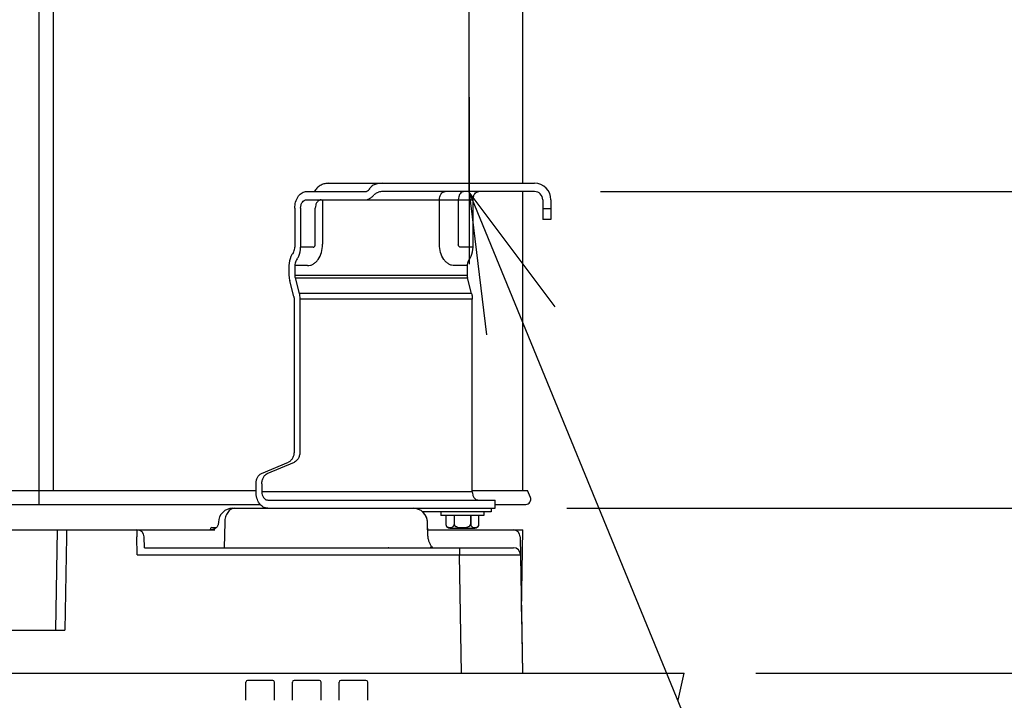
# Model space of a CAD drawing. Extents: x -796 to 883, y -269 to 788.
# Drawn here: x 195 to 469, y -8 to 182 of the extents above; entities that cross this region are included whole.
import ezdxf

# ---------------------------------------------------------------- set-up
doc = ezdxf.new("R2010")
doc.units = 0
doc.header["$LTSCALE"] = 20
doc.header["$MEASUREMENT"] = 0
doc.header["$PDMODE"] = 3
doc.header["$PDSIZE"] = -2
doc.linetypes.add('DASHDOT', pattern=[5.5, 4, -0.6, 0.3, -0.6])
doc.layers.get('0').update_dxf_attribs({"linetype": 'CONTINUOUS'})
doc.layers.get('DEFPOINTS').update_dxf_attribs({"linetype": 'CONTINUOUS'})
for name, color, linetype in [('BASIS', 6, 'CONTINUOUS'), ('DETAIL', 5, 'CONTINUOUS'), ('NOTE', 4, 'CONTINUOUS'), ('OUTLINE', 3, 'CONTINUOUS'), ('SIZE', 30, 'CONTINUOUS')]:
    doc.layers.add(name, color=color, linetype=linetype)
doc.styles.get("Standard").update_dxf_attribs({"font": 'SIMPLEX.shx', "width": 0.8, "height": 50, "bigfont": 'BIGFONT.shx'})
doc.dimstyles.get("Standard").update_dxf_attribs({"dimtxt": 0.18, "dimasz": 0.18, "dimexe": 0.18, "dimexo": 0.0625, "dimgap": 0.09, "dimtad": 0, "dimtih": 1, "dimtoh": 1, "dimdec": 4, "dimzin": 0, "dimdsep": 46, "dimtxsty": 'STANDARD', "dimcen": 0.09, "dimadec": 0, "dimazin": 0, "dimtfac": 1, "dimtdec": 4, "dimtofl": 0, "dimtmove": 0, "dimatfit": 3, "dimfxl": 1, "dimtolj": 1, "dimtzin": 0, "dimarcsym": 0})

# ---------------------------------------------------------------- blocks, each defined once
blk = doc.blocks.new('_ORIGIN')
at = {"color": 0, "linetype": 'ByBlock'}
blk.add_line((0, 0), (-1, 0), dxfattribs=at)
blk.add_circle((0, 0), 0.5, dxfattribs=at)
blk = doc.blocks.new('*D1')
at = {"layer": 'DEFPOINTS', "color": 0, "linetype": 'Continuous', "transparency": 16777216}
for p in [(320, 494.77), (-320, 118.66), (320, 114.1)]:
    blk.add_point(p, dxfattribs=at)
at = {"layer": 'SIZE', "color": 0, "linetype": 'Continuous', "lineweight": -2, "transparency": 16777216}
for p, q in [((-320, 138.66), (-320, 514.77)), ((320, 134.1), (320, 514.77)), ((-310, 494.77), (310, 494.77))]:
    blk.add_line(p, q, dxfattribs=at)
at = {"layer": 'SIZE', "color": 0, "linetype": 'Continuous', "lineweight": -2, "transparency": 16777216, "xscale": 10, "yscale": 10, "zscale": 10, "rotation": 180}
blk.add_blockref('_ORIGIN', (-320, 494.77), dxfattribs=at)
at = {"layer": 'SIZE', "color": 0, "linetype": 'Continuous', "lineweight": -2, "transparency": 16777216, "xscale": 10, "yscale": 10, "zscale": 10}
blk.add_blockref('_ORIGIN', (320, 494.77), dxfattribs=at)
at = {"layer": 'SIZE', "color": 0, "linetype": 'Continuous', "transparency": 16777216, "insert": (2.37, 529.77), "char_height": 50, "attachment_point": 5}
blk.add_mtext('\\A1;640', dxfattribs=at)
blk = doc.blocks.new('*D5')
at = {"layer": 'DEFPOINTS', "color": 0, "linetype": 'Continuous', "transparency": 16777216}
for p in [(301, 227), (629.16, 227), (380, 0)]:
    blk.add_point(p, dxfattribs=at)
at = {"layer": 'SIZE', "color": 0, "linetype": 'Continuous', "lineweight": -2, "transparency": 16777216}
for p, q in [((321, 227), (649.16, 227)), ((629.16, 10), (629.16, 217)), ((400, 0), (649.16, 0))]:
    blk.add_line(p, q, dxfattribs=at)
at = {"layer": 'SIZE', "color": 0, "linetype": 'Continuous', "lineweight": -2, "transparency": 16777216, "xscale": 10, "yscale": 10, "zscale": 10}
for p, rotation in [((629.16, 227), 90), ((629.16, 0), 270)]:
    blk.add_blockref('_ORIGIN', p, dxfattribs=dict(at, rotation=rotation))
at = {"layer": 'SIZE', "color": 0, "linetype": 'Continuous', "transparency": 16777216, "insert": (594.16, 116.24), "char_height": 50, "attachment_point": 5, "rotation": 90}
blk.add_mtext('\\A1;227', dxfattribs=at)
blk = doc.blocks.new('*D9')
at = {"layer": 'DEFPOINTS', "color": 0, "linetype": 'Continuous', "transparency": 16777216}
for p in [(330.75, 298), (738.23, 298), (327.24, 46)]:
    blk.add_point(p, dxfattribs=at)
at = {"layer": 'SIZE', "color": 0, "linetype": 'Continuous', "lineweight": -2, "transparency": 16777216}
for p, q in [((350.75, 298), (758.23, 298)), ((738.23, 56), (738.23, 288)), ((347.24, 46), (758.23, 46))]:
    blk.add_line(p, q, dxfattribs=at)
at = {"layer": 'SIZE', "color": 0, "linetype": 'Continuous', "lineweight": -2, "transparency": 16777216, "xscale": 10, "yscale": 10, "zscale": 10}
for p, rotation in [((738.23, 298), 90), ((738.23, 46), 270)]:
    blk.add_blockref('_ORIGIN', p, dxfattribs=dict(at, rotation=rotation))
at = {"layer": 'SIZE', "color": 0, "linetype": 'Continuous', "transparency": 16777216, "insert": (703.23, 172), "char_height": 50, "attachment_point": 5, "rotation": 90}
blk.add_mtext('\\A1;252', dxfattribs=at)
blk = doc.blocks.new('*D10')
at = {"layer": 'DEFPOINTS', "color": 0, "linetype": 'Continuous', "transparency": 16777216}
for p in [(380, 0), (375.37, -14.61), (862.77, -14.61)]:
    blk.add_point(p, dxfattribs=at)
at = {"layer": 'SIZE', "color": 0, "linetype": 'Continuous', "lineweight": -2, "transparency": 16777216}
for p, q in [((862.77, 10), (862.77, 20)), ((400, 0), (882.77, 0)), ((862.77, 0), (862.77, -14.61)), ((395.37, -14.61), (882.77, -14.61)), ((862.77, -24.61), (862.77, -111.76))]:
    blk.add_line(p, q, dxfattribs=at)
at = {"layer": 'SIZE', "color": 0, "linetype": 'Continuous', "lineweight": -2, "transparency": 16777216, "xscale": 10, "yscale": 10, "zscale": 10}
for p, rotation in [((862.77, 0), 270), ((862.77, -14.61), 90)]:
    blk.add_blockref('_ORIGIN', p, dxfattribs=dict(at, rotation=rotation))
at = {"layer": 'SIZE', "color": 0, "linetype": 'Continuous', "transparency": 16777216, "insert": (827.77, -73.18), "char_height": 50, "attachment_point": 5, "rotation": 90}
blk.add_mtext('\\A1;15', dxfattribs=at)
blk = doc.blocks.new('*D11')
at = {"layer": 'DEFPOINTS', "color": 0, "linetype": 'Continuous', "transparency": 16777216}
for p in [(330.7, 298), (862.77, 298), (380, 0)]:
    blk.add_point(p, dxfattribs=at)
at = {"layer": 'SIZE', "color": 0, "linetype": 'Continuous', "lineweight": -2, "transparency": 16777216}
for p, q in [((350.7, 298), (882.77, 298)), ((862.77, 10), (862.77, 288)), ((400, 0), (882.77, 0))]:
    blk.add_line(p, q, dxfattribs=at)
at = {"layer": 'SIZE', "color": 0, "linetype": 'Continuous', "lineweight": -2, "transparency": 16777216, "xscale": 10, "yscale": 10, "zscale": 10}
for p, rotation in [((862.77, 298), 90), ((862.77, 0), 270)]:
    blk.add_blockref('_ORIGIN', p, dxfattribs=dict(at, rotation=rotation))
at = {"layer": 'SIZE', "color": 0, "linetype": 'Continuous', "transparency": 16777216, "insert": (827.77, 149), "char_height": 50, "attachment_point": 5, "rotation": 90}
blk.add_mtext('\\A1;（298）', dxfattribs=at)
blk = doc.blocks.new('*D12')
at = {"layer": 'DEFPOINTS', "color": 0, "linetype": 'Continuous', "transparency": 16777216}
for p in [(336.61, 134.3), (529.26, 134.3), (380, 0)]:
    blk.add_point(p, dxfattribs=at)
at = {"layer": 'SIZE', "color": 0, "linetype": 'Continuous', "lineweight": -2, "transparency": 16777216}
for p, q in [((529.26, 134.3), (529.26, 425.6)), ((356.61, 134.3), (549.26, 134.3)), ((529.26, 10), (529.26, 124.3)), ((400, 0), (549.26, 0))]:
    blk.add_line(p, q, dxfattribs=at)
at = {"layer": 'SIZE', "color": 0, "linetype": 'Continuous', "lineweight": -2, "transparency": 16777216, "xscale": 10, "yscale": 10, "zscale": 10}
for p, rotation in [((529.26, 134.3), 90), ((529.26, 0), 270)]:
    blk.add_blockref('_ORIGIN', p, dxfattribs=dict(at, rotation=rotation))
at = {"layer": 'SIZE', "color": 0, "linetype": 'Continuous', "transparency": 16777216, "insert": (494.26, 367.03), "char_height": 50, "attachment_point": 5, "rotation": 90}
blk.add_mtext('\\A1;134', dxfattribs=at)
blk = doc.blocks.new('*D13')
at = {"layer": 'DEFPOINTS', "color": 0, "linetype": 'Continuous', "transparency": 16777216}
for p in [(327.24, 46), (738.23, 46), (380, 0)]:
    blk.add_point(p, dxfattribs=at)
at = {"layer": 'SIZE', "color": 0, "linetype": 'Continuous', "lineweight": -2, "transparency": 16777216}
for p, q in [((347.24, 46), (758.23, 46)), ((738.23, 36), (738.23, 10)), ((400, 0), (758.23, 0)), ((738.23, 0), (738.23, -248.99))]:
    blk.add_line(p, q, dxfattribs=at)
at = {"layer": 'SIZE', "color": 0, "linetype": 'Continuous', "lineweight": -2, "transparency": 16777216, "xscale": 10, "yscale": 10, "zscale": 10}
for p, rotation in [((738.23, 46), 90), ((738.23, 0), 270)]:
    blk.add_blockref('_ORIGIN', p, dxfattribs=dict(at, rotation=rotation))
at = {"layer": 'SIZE', "color": 0, "linetype": 'Continuous', "transparency": 16777216, "insert": (687.39, -174.22), "char_height": 50, "attachment_point": 5, "rotation": 90}
blk.add_mtext('\\A1;46{\\H0.7x;\\S+5^   0;}', dxfattribs=at)
blk = doc.blocks.new('*D15')
at = {"layer": 'DEFPOINTS', "color": 0, "linetype": 'Continuous', "transparency": 16777216}
for p in [(-380, 0), (380, 0), (380, -119.83)]:
    blk.add_point(p, dxfattribs=at)
at = {"layer": 'SIZE', "color": 0, "linetype": 'Continuous', "lineweight": -2, "transparency": 16777216}
for p, q in [((-380, -20), (-380, -139.83)), ((380, -20), (380, -139.83)), ((-370, -119.83), (370, -119.83))]:
    blk.add_line(p, q, dxfattribs=at)
at = {"layer": 'SIZE', "color": 0, "linetype": 'Continuous', "lineweight": -2, "transparency": 16777216, "xscale": 10, "yscale": 10, "zscale": 10, "rotation": 180}
blk.add_blockref('_ORIGIN', (-380, -119.83), dxfattribs=at)
at = {"layer": 'SIZE', "color": 0, "linetype": 'Continuous', "lineweight": -2, "transparency": 16777216, "xscale": 10, "yscale": 10, "zscale": 10}
blk.add_blockref('_ORIGIN', (380, -119.83), dxfattribs=at)
at = {"layer": 'SIZE', "color": 0, "linetype": 'Continuous', "transparency": 16777216, "insert": (0, -84.83), "char_height": 50, "attachment_point": 5}
blk.add_mtext('\\A1;760', dxfattribs=at)

msp = doc.modelspace()

# ---------------------------------------------------------------- linework, layer by layer
at = {"layer": 'BASIS', "linetype": 'DASHDOT'}
msp.add_line((320, 160.6301), (320, 116.8295), dxfattribs=at)
at = {"layer": 'DETAIL', "linetype": 'Continuous'}
for p, q in [((200.0804, 47.1), (200.0804, 293.2)), ((204.0402, 51), (204.0402, 293.2)), ((335, 136.6), (335, 293.2)), ((277.1049, 134.7554), (276.9268, 134.5096)), ((277.2999, 134.9929), (277.1049, 134.7554)), ((277.51, 135.2192), (277.2999, 134.9929)), ((277.7324, 135.4311), (277.51, 135.2192)), ((277.9635, 135.6256), (277.7324, 135.4311)), ((278.2024, 135.8026), (277.9635, 135.6256)), ((278.4475, 135.9616), (278.2024, 135.8026)), ((278.6985, 136.1031), (278.4475, 135.9616)), ((278.9554, 136.227), (278.6985, 136.1031)), ((279.2179, 136.3334), (278.9554, 136.227)), ((279.4866, 136.4223), (279.2179, 136.3334)), ((279.7603, 136.4931), (279.4866, 136.4223)), ((280.0385, 136.546), (279.7603, 136.4931)), ((280.3206, 136.581), (280.0385, 136.546)), ((280.6063, 136.5981), (280.3206, 136.581)), ((280.7366, 136.6), (280.6063, 136.5981)), ((280.7366, 136.6), (280.7369, 136.6)), ((280.7369, 136.6), (338.2233, 136.6)), ((292.1696, 134.9737), (292.3669, 135.2527)), ((274.6185, 134.3), (291.0196, 134.3)), ((274.6185, 132), (321.0754, 132)), ((276.9268, 134.5096), (276.7936, 134.3)), ((279.1105, 132), (279.1105, 119.6)), ((338.2233, 134.3), (295.8755, 134.3)), ((311.7043, 119.6), (311.7043, 132)), ((316.978, 132), (316.978, 119.6)), ((321.0754, 118.8054), (321.0754, 132)), ((335, 51), (335, 134.3)), ((340.5233, 132), (340.5233, 126.5395)), ((342.8233, 132), (342.8233, 126.5395)), ((271.3658, 129.7), (271.3658, 118.8054)), ((272.9921, 129.7), (272.9921, 118.8054)), ((277.0896, 119.6), (277.0896, 129.7)), ((340.5233, 129.6), (342.8233, 129.6)), ((340.5233, 126.6), (342.8233, 126.6)), ((342.8233, 126.5395), (340.5233, 126.5395)), ((276.5277, 118.8054), (272.9921, 118.8054)), ((321.0754, 118.8054), (317.5399, 118.8054)), ((270.8894, 117.179), (270.6921, 116.9)), ((272.0394, 115.5527), (271.8421, 115.2737)), ((320.1227, 115.5527), (319.9254, 115.2737)), ((269.7394, 113.6471), (269.7394, 111.0111)), ((274.9013, 113.6473), (271.3658, 113.6473)), ((271.3658, 113.6473), (271.3658, 111.0111)), ((319.4491, 113.6473), (315.9135, 113.6473)), ((319.4491, 113.6473), (319.4491, 111.0111)), ((271.3658, 111.0111), (319.4491, 111.0111)), ((271.4639, 110.2245), (319.5471, 110.2245)), ((271.4639, 110.2245), (272.5838, 105.8728)), ((320.6671, 105.8728), (319.5471, 110.2245)), ((271.0556, 105.0861), (269.9356, 109.4378)), ((320.6671, 105.8728), (272.5838, 105.8728)), ((271.1537, 104.2995), (271.1537, 61.7761)), ((320.8633, 104.2995), (272.78, 104.2995)), ((272.78, 104.2995), (272.78, 61.7761)), ((320.8633, 50.6), (320.8633, 104.2995)), ((262.0593, 55.6881), (269.6415, 58.9025)), ((263.6856, 55.6881), (271.2678, 58.9025)), ((260.5471, 50.6), (260.5471, 52.8144)), ((262.1734, 52.8144), (262.1734, 50.6)), ((-86.9752, 51), (260.5471, 51)), ((320.8633, 50.6), (262.1734, 50.6)), ((320.8633, 51), (336.2515, 51)), ((337.0867, 49.0516), (336.2515, 51)), ((-97.7298, 47.1), (261.6928, 47.1)), ((263.7998, 48.3), (327.2362, 48.3)), ((327.2363, 46), (327.2363, 48.3)), ((327.2363, 47.1), (335.8, 47.1)), ((254.049, 46), (327.2362, 46)), ((326.1, 45), (307.0151, 45)), ((312.1087, 45), (312.1087, 44)), ((324.1087, 44), (312.1091, 44)), ((313.379, 43.9999), (313.4024, 43.9976)), ((313.4024, 43.9976), (313.424, 43.9923)), ((313.424, 43.9923), (313.4439, 43.9843)), ((313.4439, 43.9843), (313.4613, 43.9741)), ((313.4613, 43.9741), (313.4756, 43.9626)), ((313.4756, 43.9626), (313.487, 43.9502)), ((313.487, 43.9502), (313.4955, 43.9372)), ((322.7218, 43.9372), (322.7303, 43.9502)), ((322.7303, 43.9502), (322.7416, 43.9626)), ((322.7416, 43.9626), (322.7559, 43.9741)), ((322.7559, 43.9741), (322.7734, 43.9843)), ((322.7734, 43.9843), (322.7933, 43.9923)), ((324.1087, 45), (324.1087, 44)), ((326.1, 46), (326.1, 45)), ((249.8986, 41.2438), (249.8377, 41.109)), ((249.9495, 41.3826), (249.8986, 41.2438)), ((249.9899, 41.5248), (249.9495, 41.3826)), ((250.0197, 41.6697), (249.9899, 41.5248)), ((250.0387, 41.8163), (250.0197, 41.6697)), ((250.0465, 41.9506), (250.0387, 41.8163)), ((250.0502, 42.0987), (250.0465, 41.9506)), ((251.8067, 42.0698), (251.6328, 35.0262)), ((308.447, 38.9735), (308.3698, 42.0987)), ((313.4955, 43.9372), (313.5012, 43.9242)), ((313.5012, 43.9242), (313.5045, 43.9103)), ((313.5045, 43.9103), (313.5052, 43.9)), ((313.5052, 43.9), (313.5052, 41.4334)), ((315.7705, 43.9), (315.7705, 41.3675)), ((315.8571, 43.9), (315.8571, 41.3675)), ((320.3604, 43.9), (320.3604, 41.3675)), ((320.447, 43.9), (320.447, 41.3675)), ((322.7121, 43.9), (322.7128, 43.9103)), ((322.7121, 41.4334), (322.7121, 43.9)), ((322.7128, 43.9103), (322.7161, 43.9242)), ((322.7161, 43.9242), (322.7218, 43.9372)), ((-248.1209, 40.0027), (249.0661, 40)), ((204.7113, 12), (205.2, 40)), ((207.6654, 40), (207.6654, 38.0349)), ((227.3373, 40), (227.3373, 38.0349)), ((247.7286, 40.1), (247.7286, 40)), ((248.1947, 40.0055), (248.0471, 40)), ((248.3417, 40.0218), (248.1947, 40.0055)), ((248.2286, 40.6), (249.474, 40.6)), ((248.487, 40.049), (248.3417, 40.0218)), ((248.6299, 40.0868), (248.487, 40.049)), ((248.7697, 40.1351), (248.6299, 40.0868)), ((248.9055, 40.1936), (248.7697, 40.1351)), ((249.0366, 40.2619), (248.9055, 40.1936)), ((249.1623, 40.3398), (249.0366, 40.2619)), ((249.2819, 40.4267), (249.1623, 40.3398)), ((249.3948, 40.5222), (249.2819, 40.4267)), ((249.5003, 40.6258), (249.3948, 40.5222)), ((249.5978, 40.7369), (249.5003, 40.6258)), ((249.6869, 40.8549), (249.5978, 40.7369)), ((249.767, 40.9792), (249.6869, 40.8549)), ((249.8377, 41.109), (249.767, 40.9792)), ((308.4216, 40), (335, 40)), ((308.4508, 38.8539), (308.447, 38.9735)), ((308.4656, 38.5891), (308.4508, 38.8539)), ((308.4888, 38.3268), (308.4656, 38.5891)), ((314.6087, 40.5), (321.6087, 40.5)), ((332.9977, 39.8503), (333.0003, 40)), ((334.602, 17.2), (335, 40)), ((207.6654, 38.0349), (207.211, 12)), ((227.4246, 33.0349), (227.3373, 38.0349)), ((229.39, 35), (229.337, 38.0349)), ((308.5202, 38.0683), (308.4888, 38.3268)), ((308.5596, 37.8145), (308.5202, 38.0683)), ((308.6064, 37.5667), (308.5596, 37.8145)), ((308.6603, 37.3258), (308.6064, 37.5667)), ((308.7207, 37.0931), (308.6603, 37.3258)), ((308.7868, 36.8694), (308.7207, 37.0931)), ((308.8581, 36.6559), (308.7868, 36.8694)), ((308.9336, 36.4534), (308.8581, 36.6559)), ((309.0125, 36.2626), (308.9336, 36.4534)), ((309.094, 36.0842), (309.0125, 36.2626)), ((309.1771, 35.9185), (309.094, 36.0842)), ((309.2609, 35.7659), (309.1771, 35.9185)), ((309.3446, 35.6264), (309.2609, 35.7659)), ((334.2383, 38.0349), (334.9023, 0)), ((227.4246, 33.0349), (317.3282, 33.0349)), ((229.3897, 35), (332.3259, 35)), ((251.6328, 35.0262), (251.6328, 35)), ((309.427, 35.5005), (309.3446, 35.6264)), ((309.5074, 35.3879), (309.427, 35.5005)), ((309.5848, 35.2884), (309.5074, 35.3879)), ((309.6582, 35.2021), (309.5848, 35.2884)), ((309.7266, 35.1286), (309.6582, 35.2021)), ((309.7886, 35.068), (309.7266, 35.1286)), ((309.8428, 35.02), (309.7886, 35.068)), ((309.8672, 35), (309.8428, 35.02)), ((317.3282, 35), (317.3282, 33.0349)), ((317.9048, 0), (317.3282, 33.0349)), ((-217.7113, 12), (207.211, 12)), ((-380, 0), (380, 0)), ((378.2604, -7.535), (380, 0)), ((257.7, -7.535), (257.7, -2.4902)), ((265.2079, -2), (258.1921, -2)), ((265.7, -7.535), (265.7, -2.4902)), ((270.7, -7.535), (270.7, -2.4902)), ((278.2079, -2), (271.1921, -2)), ((278.7, -7.535), (278.7, -2.4902)), ((283.7, -7.535), (283.7, -2.4902)), ((291.2079, -2), (284.1921, -2)), ((291.7, -7.535), (291.7, -2.4902))]:
    msp.add_line(p, q, dxfattribs=at)
for centre, radius, start, end in [((295.6907, 132.904), 4.07, 139.854943, 144.753937), ((338.2233, 132), 4.6, 0, 90), ((294.5547, 134.3044), 2.3044, 270.009558, 275.779809), ((294.5521, 134.3315), 2.3316, 275.775382, 277.932206), ((338.2233, 132), 2.3, 0, 90), ((335.8, 48.5), 1.4, 270, 23.205207), ((254.049, 42), 4, 90, 178.58593), ((304.371, 42), 4, 1.41407, 90), ((314.6014, 41.6218), 1.1121, 189.772867, 193.223064), ((314.5392, 41.6072), 1.0482, 193.223501, 193.867697), ((314.5332, 41.6057), 1.042, 193.86487, 196.938146), ((314.5237, 41.6029), 1.0321, 196.94132, 197.676965), ((314.5198, 41.6016), 1.028, 197.677134, 198.130364), ((314.6087, 41.6188), 1.1188, 199.596735, 270), ((321.6087, 41.6188), 1.1188, 270, 340.403265), ((321.6977, 41.6016), 1.028, 341.868798, 342.32375), ((321.6938, 41.6029), 1.0321, 342.323919, 343.061765), ((321.6843, 41.6057), 1.042, 343.064929, 346.134854), ((321.6783, 41.6072), 1.0482, 346.132034, 346.776499), ((321.6174, 41.6216), 1.1108, 346.775755, 350.234695), ((227.3373, 38), 2, 1, 90), ((248.2286, 40.1), 0.5, 90, 180), ((314.9224, 41.5196), 0.853, 312.867172, 313.330875), ((314.9159, 41.5262), 0.8623, 313.341703, 322.737531), ((321.3035, 41.5279), 0.8649, 217.274772, 226.644101), ((321.2951, 41.5196), 0.853, 226.668896, 227.132584), ((332.2387, 38), 2, 1, 90), ((332.3259, 33), 2, 1, 90)]:
    msp.add_arc(centre, radius, start, end, dxfattribs=at)
for centre, major_axis, ratio, start_param, end_param in [((295.8755, 132), (6.5054, 0), 0.70710678, 1.57079633, 1.75234284), ((294.7009, 132.3008), (2.7716, 2.7716), 0.41421356, 1.50585086, 1.60717941), ((295.8755, 132), (3.2527, 0), 0.70710678, 1.57079633, 1.94024544), ((258.2019, -2.5), (-0.3904, 0.3218), 0.98022264, -0.87160821, 0.67958108), ((265.1981, -2.5), (0.3904, 0.3218), 0.98022264, -0.67958108, 0.87160821), ((271.2019, -2.5), (-0.3904, 0.3218), 0.98022264, -0.87160821, 0.67958108), ((278.1981, -2.5), (0.3904, 0.3218), 0.98022264, -0.67958108, 0.87160821), ((284.2019, -2.5), (-0.3904, 0.3218), 0.98022264, -0.87160821, 0.67958108), ((291.1981, -2.5), (0.3904, 0.3218), 0.98022264, -0.67958108, 0.87160821)]:
    msp.add_ellipse(centre, major_axis=major_axis, ratio=ratio, start_param=start_param, end_param=end_param, dxfattribs=at)
for points, knots in [([(291.0196, 134.3), (291.1263, 134.3), (291.345, 134.3311), (291.7699, 134.5166), (292.0299, 134.7761), (292.1696, 134.9737)], [0, 0, 0, 0, 0.23243016, 0.47330104, 1, 1, 1, 1]), ([(294.7009, 136.5244), (294.4881, 136.4968), (294.0728, 136.4221), (293.4873, 136.2246), (292.9771, 135.9303), (292.6985, 135.6687), (292.5796, 135.528)], [0, 0, 0, 0, 0.26854529, 0.52663749, 0.76948662, 1, 1, 1, 1]), ([(271.3658, 129.7), (271.3658, 130.2695), (271.5141, 131.4168), (272.0959, 132.7304), (272.802, 133.5547), (273.387, 133.9906), (274.0009, 134.2449), (274.4195, 134.3), (274.6185, 134.3)], [0, 0, 0, 0, 0.27589568, 0.55354977, 0.68146337, 0.79808877, 0.90362507, 1, 1, 1, 1]), ([(272.9921, 129.7), (272.9921, 129.9963), (273.0701, 130.5712), (273.4086, 131.3241), (273.8678, 131.7832), (274.2932, 131.969), (274.5117, 132), (274.6185, 132)], [0, 0, 0, 0, 0.28744138, 0.55430238, 0.78904329, 0.8964141, 1, 1, 1, 1]), ([(278.7159, 132), (278.6163, 132), (278.4071, 131.9721), (278.0997, 131.8454), (277.8083, 131.6264), (277.5491, 131.3264), (277.3424, 130.9587), (277.1454, 130.4194), (277.0896, 129.9848), (277.0896, 129.7)], [0, 0, 0, 0, 0.09638482, 0.20171354, 0.31834569, 0.44598359, 0.58278119, 0.72435984, 1, 1, 1, 1]), ([(291.0196, 132), (291.2921, 132), (291.8566, 132.1032), (292.3517, 132.3874), (292.5796, 132.5636)], [0, 0, 0, 0, 0.48618453, 1, 1, 1, 1]), ([(292.5796, 132.5636), (292.651, 132.6188), (292.9561, 132.8639), (293.2432, 133.1313), (293.4528, 133.3473)], [0, 0, 0, 0, 0.23078441, 1, 1, 1, 1]), ([(293.7352, 133.6263), (293.8676, 133.7518), (294.1737, 133.9662), (294.5217, 134.0957), (294.7009, 134.1448)], [0, 0, 0, 0, 0.4953914, 1, 1, 1, 1]), ([(311.7043, 132), (311.7043, 132.2962), (311.7822, 132.871), (312.1205, 133.6238), (312.5797, 134.0829), (313.0051, 134.2689), (313.2238, 134.3), (313.3307, 134.3)], [0, 0, 0, 0, 0.28735327, 0.55414371, 0.78892248, 0.8963292, 1, 1, 1, 1]), ([(318.6043, 134.3), (318.4976, 134.3), (318.279, 134.269), (317.8536, 134.0832), (317.3944, 133.6241), (317.0559, 132.8712), (316.978, 132.2963), (316.978, 132)], [0, 0, 0, 0, 0.10358412, 0.21095368, 0.44569729, 0.7125622, 1, 1, 1, 1]), ([(321.0754, 132), (321.0754, 132.2963), (321.1533, 132.8712), (321.4918, 133.6241), (321.951, 134.0832), (322.3764, 134.269), (322.595, 134.3), (322.7017, 134.3)], [0, 0, 0, 0, 0.28744138, 0.55430238, 0.78904329, 0.8964141, 1, 1, 1, 1]), ([(270.8894, 117.179), (270.967, 117.2887), (271.2517, 117.7851), (271.3658, 118.3698), (271.3658, 118.8054)], [0, 0, 0, 0, 0.23567569, 1, 1, 1, 1]), ([(272.0394, 115.5527), (272.1945, 115.772), (272.7639, 116.7647), (272.9921, 117.9341), (272.9921, 118.8054)], [0, 0, 0, 0, 0.23567569, 1, 1, 1, 1]), ([(274.9013, 113.6473), (275.1777, 113.6473), (275.7433, 113.7275), (276.546, 114.0785), (277.279, 114.6414), (278.1529, 115.6704), (278.9108, 117.3469), (279.1105, 118.8332), (279.1105, 119.6)], [0, 0, 0, 0, 0.10345649, 0.21066959, 0.32449831, 0.44643181, 0.71295014, 1, 1, 1, 1]), ([(276.5277, 118.8054), (276.6021, 118.8054), (276.7621, 118.8537), (276.9451, 119.0389), (277.0628, 119.299), (277.0896, 119.4976), (277.0896, 119.6)], [0, 0, 0, 0, 0.20949778, 0.4446666, 0.71198914, 1, 1, 1, 1]), ([(315.9135, 113.6473), (315.6372, 113.6473), (315.0715, 113.7275), (314.2689, 114.0785), (313.5359, 114.6414), (312.662, 115.6704), (311.904, 117.3469), (311.7043, 118.8332), (311.7043, 119.6)], [0, 0, 0, 0, 0.1034565, 0.2106696, 0.32449833, 0.44643183, 0.71295016, 1, 1, 1, 1]), ([(317.5399, 118.8054), (317.4654, 118.8054), (317.3055, 118.8537), (317.1224, 119.0389), (317.0047, 119.299), (316.978, 119.4976), (316.978, 119.6)], [0, 0, 0, 0, 0.20949799, 0.44466691, 0.71198941, 1, 1, 1, 1]), ([(320.1227, 115.5527), (320.2778, 115.772), (320.8471, 116.7647), (321.0754, 117.9341), (321.0754, 118.8054)], [0, 0, 0, 0, 0.23567569, 1, 1, 1, 1]), ([(270.6921, 116.9), (270.537, 116.6806), (269.9677, 115.6879), (269.7394, 114.5184), (269.7394, 113.6471)], [0, 0, 0, 0, 0.23567557, 1, 1, 1, 1]), ([(271.8421, 115.2737), (271.7646, 115.164), (271.4799, 114.6676), (271.3658, 114.0829), (271.3658, 113.6473)], [0, 0, 0, 0, 0.23567569, 1, 1, 1, 1]), ([(319.9254, 115.2737), (319.8478, 115.164), (319.5632, 114.6676), (319.4491, 114.0829), (319.4491, 113.6473)], [0, 0, 0, 0, 0.23567569, 1, 1, 1, 1]), ([(269.7394, 111.0111), (269.7394, 110.8774), (269.7557, 110.3483), (269.837, 109.8209), (269.9356, 109.4378)], [0, 0, 0, 0, 0.25260387, 1, 1, 1, 1]), ([(271.3658, 111.0111), (271.3658, 110.9443), (271.3739, 110.6797), (271.4146, 110.416), (271.4639, 110.2245)], [0, 0, 0, 0, 0.25260387, 1, 1, 1, 1]), ([(319.4491, 111.0111), (319.4491, 110.9443), (319.4572, 110.6797), (319.4978, 110.416), (319.5471, 110.2245)], [0, 0, 0, 0, 0.25260387, 1, 1, 1, 1]), ([(271.0556, 105.0861), (271.0719, 105.0229), (271.1294, 104.7644), (271.1537, 104.4988), (271.1537, 104.2995)], [0, 0, 0, 0, 0.24693979, 1, 1, 1, 1]), ([(272.5838, 105.8728), (272.6164, 105.7462), (272.7314, 105.2294), (272.78, 104.6981), (272.78, 104.2995)], [0, 0, 0, 0, 0.24693979, 1, 1, 1, 1]), ([(320.6671, 105.8728), (320.6997, 105.7462), (320.8147, 105.2294), (320.8633, 104.6981), (320.8633, 104.2995)], [0, 0, 0, 0, 0.24693979, 1, 1, 1, 1]), ([(271.1537, 61.7761), (271.1537, 61.4596), (271.0849, 60.8396), (270.7811, 59.9914), (270.3034, 59.3094), (269.8677, 58.9984), (269.6415, 58.9025)], [0, 0, 0, 0, 0.27817784, 0.54277184, 0.78403752, 1, 1, 1, 1]), ([(272.78, 61.7761), (272.78, 61.4596), (272.7113, 60.8396), (272.4075, 59.9914), (271.9297, 59.3094), (271.494, 58.9984), (271.2678, 58.9025)], [0, 0, 0, 0, 0.27817789, 0.5427719, 0.78403756, 1, 1, 1, 1]), ([(260.5471, 52.8144), (260.5471, 53.131), (260.6158, 53.751), (260.9196, 54.5992), (261.3974, 55.2812), (261.833, 55.5922), (262.0593, 55.6881)], [0, 0, 0, 0, 0.27817789, 0.5427719, 0.78403756, 1, 1, 1, 1]), ([(262.1734, 52.8144), (262.1734, 53.131), (262.2421, 53.751), (262.5459, 54.5992), (263.0237, 55.2812), (263.4594, 55.5922), (263.6856, 55.6881)], [0, 0, 0, 0, 0.27817784, 0.54277184, 0.78403752, 1, 1, 1, 1]), ([(263.7998, 46), (263.5862, 46), (263.1491, 46.062), (262.5288, 46.3332), (261.9624, 46.7682), (261.2871, 47.5634), (260.7014, 48.8589), (260.5471, 50.0074), (260.5471, 50.6)], [0, 0, 0, 0, 0.10345657, 0.21066981, 0.32449868, 0.44643194, 0.71295018, 1, 1, 1, 1]), ([(262.1734, 50.6), (262.1734, 50.3037), (262.2513, 49.7288), (262.5898, 48.9759), (263.049, 48.5168), (263.4744, 48.331), (263.693, 48.3), (263.7998, 48.3)], [0, 0, 0, 0, 0.28744138, 0.55430238, 0.78904329, 0.8964141, 1, 1, 1, 1]), ([(320.8633, 50.6), (320.8633, 50.3037), (320.9412, 49.7288), (321.2797, 48.9759), (321.7389, 48.5168), (322.1643, 48.331), (322.3828, 48.3), (322.4896, 48.3)], [0, 0, 0, 0, 0.28744138, 0.55430238, 0.78904329, 0.8964141, 1, 1, 1, 1]), ([(254.6347, 46), (254.4511, 46), (254.0754, 45.9473), (253.5416, 45.7168), (253.053, 45.3466), (252.4686, 44.6692), (251.9559, 43.5625), (251.813, 42.5786), (251.8067, 42.0698)], [0, 0, 0, 0, 0.10363576, 0.21095249, 0.32477817, 0.44660794, 0.71284144, 1, 1, 1, 1]), ([(315.7705, 43.9), (315.7713, 43.9155), (315.7684, 43.9429), (315.7621, 43.9748), (315.7511, 44), (315.7416, 44)], [0, 0, 0, 0, 0.43297812, 0.73440323, 1, 1, 1, 1]), ([(315.8571, 43.9), (315.8554, 43.9161), (315.8477, 43.9467), (315.8085, 43.9888), (315.767, 44), (315.7416, 44)], [0, 0, 0, 0, 0.28938791, 0.54445648, 1, 1, 1, 1]), ([(320.3604, 43.9), (320.3621, 43.9161), (320.3698, 43.9467), (320.409, 43.9888), (320.4505, 44), (320.4759, 44)], [0, 0, 0, 0, 0.289391, 0.54445501, 1, 1, 1, 1]), ([(320.447, 43.9), (320.4462, 43.9155), (320.4491, 43.9429), (320.4554, 43.9748), (320.4664, 44), (320.4759, 44)], [0, 0, 0, 0, 0.432982, 0.73439287, 1, 1, 1, 1]), ([(313.5428, 41.2817), (313.5831, 41.1589), (313.6994, 40.9498), (313.9602, 40.7522), (314.2248, 40.6575), (314.4861, 40.6184), (314.7461, 40.6149), (315.007, 40.6452), (315.2706, 40.7246), (315.4311, 40.8279), (315.5027, 40.8944)], [0, 0, 0, 0, 0.16854434, 0.30045758, 0.41816573, 0.53139143, 0.64357964, 0.75639521, 0.87260155, 1, 1, 1, 1]), ([(315.6022, 41.0041), (315.6203, 41.0279), (315.696, 41.1386), (315.7466, 41.2661), (315.7705, 41.3675)], [0, 0, 0, 0, 0.22270111, 1, 1, 1, 1]), ([(315.7705, 41.3675), (315.7735, 41.3804), (315.7789, 41.3998), (315.7896, 41.4234), (315.8149, 41.4419), (315.8401, 41.402), (315.851, 41.3804), (315.8571, 41.3675)], [0, 0, 0, 0, 0.24607833, 0.36852265, 0.485043, 0.73547299, 1, 1, 1, 1]), ([(315.8571, 41.3675), (315.9436, 41.1833), (316.2013, 40.9711), (316.5769, 40.813), (316.9764, 40.702), (317.4893, 40.6333), (318.1087, 40.6103), (318.7282, 40.6333), (319.2411, 40.702), (319.6406, 40.813), (320.0162, 40.9711), (320.2739, 41.1833), (320.3604, 41.3675)], [0, 0, 0, 0, 0.12365337, 0.18637611, 0.24911612, 0.37453439, 0.49999993, 0.62546557, 0.75088394, 0.8136239, 0.87634661, 1, 1, 1, 1]), ([(320.447, 41.3675), (320.4556, 41.3309), (320.4931, 41.2022), (320.5568, 41.0809), (320.6153, 41.0041)], [0, 0, 0, 0, 0.27999607, 1, 1, 1, 1]), ([(320.7148, 40.8944), (320.7864, 40.8279), (320.9469, 40.7246), (321.2105, 40.6452), (321.4714, 40.6149), (321.7314, 40.6184), (321.9927, 40.6575), (322.2573, 40.7522), (322.518, 40.9498), (322.6344, 41.1589), (322.6746, 41.2817)], [0, 0, 0, 0, 0.12739904, 0.24360563, 0.35642137, 0.46860985, 0.58183586, 0.69954412, 0.8314569, 1, 1, 1, 1]), ([(297.3868, 35.0752), (297.4315, 35.0627), (297.6103, 35.0193), (297.795, 35), (297.9325, 35)], [0, 0, 0, 0, 0.25230457, 1, 1, 1, 1]), ([(309.6401, 35), (309.5931, 35), (309.4037, 35.0067), (309.2153, 35.0402), (309.0782, 35.079)], [0, 0, 0, 0, 0.24796944, 1, 1, 1, 1]), ([(317.3282, 33.0349), (318.4336, 33.0372), (320.6018, 33.0412), (323.2726, 33.045), (325.315, 33.0473), (326.7412, 33.0485), (328.0767, 33.0492), (329.3087, 33.0494), (330.4252, 33.0492), (331.4157, 33.0486), (332.1578, 33.0476), (332.6813, 33.0465), (333.0191, 33.0457), (333.3191, 33.0447), (333.5806, 33.0436), (333.803, 33.0425), (333.9855, 33.0412), (334.1129, 33.0401), (334.1943, 33.0389), (334.2406, 33.0384), (334.2755, 33.037), (334.3032, 33.0378), (334.3148, 33.0344), (334.3256, 33.0366), (334.3256, 33.0349)], [0, 0, 0, 0, 0.1950885, 0.38268062, 0.4713938, 0.55556728, 0.63439023, 0.7071033, 0.77300606, 0.83146383, 0.88191374, 0.903981, 0.92387024, 0.9415341, 0.95692966, 0.97002025, 0.98077439, 0.9891661, 0.99246963, 0.99517564, 0.99728224, 0.99878841, 0.99969381, 1, 1, 1, 1])]:
    msp.add_open_spline(points, degree=3, knots=knots, dxfattribs=at)
for points in [[(320.3604, 41.3675), (320.3721, 41.3924), (320.3849, 41.423), (320.4104, 41.4334)], [(320.4104, 41.4334), (320.4335, 41.4234), (320.4413, 41.3919), (320.447, 41.3675)]]:
    msp.add_open_spline(points, degree=3, dxfattribs=at)
at = {"layer": 'NOTE', "linetype": 'Continuous'}
for p, q in [((320, 154.1037), (320, 114.1037)), ((320, 134.1037), (425.2051, -122.0988))]:
    msp.add_line(p, q, dxfattribs=at)
msp.add_lwpolyline([(344.0261, 102.1233), (320, 134.1037), (324.817, 94.3948)], dxfattribs=at)
at = {"layer": 'OUTLINE', "linetype": 'Continuous'}
for p, q in [((335, 136.6), (335, 293.2)), ((335, 136.6), (338.2233, 136.6)), ((338.2233, 134.3), (335, 134.3)), ((335, 51), (335, 134.3)), ((340.5233, 132), (340.5233, 126.5395)), ((342.8233, 132), (342.8233, 126.5395)), ((342.8233, 126.5395), (340.5233, 126.5395)), ((335, 51), (336.2515, 51)), ((337.0867, 49.0516), (336.2515, 51)), ((327.2363, 47.1), (335.8, 47.1)), ((327.2363, 46), (327.2363, 47.1)), ((312.1087, 45), (307.0151, 45)), ((312.1087, 45), (312.1087, 44)), ((313.379, 44), (312.1091, 44)), ((313.379, 43.9999), (313.4024, 43.9976)), ((313.4024, 43.9976), (313.424, 43.9923)), ((313.424, 43.9923), (313.4439, 43.9843)), ((313.4439, 43.9843), (313.4613, 43.9741)), ((313.4613, 43.9741), (313.4756, 43.9626)), ((313.4756, 43.9626), (313.487, 43.9502)), ((313.487, 43.9502), (313.4955, 43.9372)), ((322.7218, 43.9372), (322.7303, 43.9502)), ((322.7303, 43.9502), (322.7416, 43.9626)), ((322.7416, 43.9626), (322.7559, 43.9741)), ((322.7559, 43.9741), (322.7734, 43.9843)), ((322.7734, 43.9843), (322.7933, 43.9923)), ((324.1087, 44), (322.7933, 44)), ((326.1, 45), (324.1087, 45)), ((324.1087, 45), (324.1087, 44)), ((326.1, 46), (327.2362, 46)), ((326.1, 46), (326.1, 45)), ((308.4216, 40), (308.3698, 42.0987)), ((313.4955, 43.9372), (313.5012, 43.9242)), ((313.5012, 43.9242), (313.5045, 43.9103)), ((313.5045, 43.9103), (313.5052, 43.9)), ((313.5052, 43.9), (313.5052, 41.4334)), ((322.7121, 43.9), (322.7128, 43.9103)), ((322.7121, 41.4334), (322.7121, 43.9)), ((322.7128, 43.9103), (322.7161, 43.9242)), ((322.7161, 43.9242), (322.7218, 43.9372)), ((308.4216, 40), (335, 40)), ((314.6087, 40.5), (321.6087, 40.5)), ((334.602, 17.2), (335, 40)), ((334.602, 17.2), (334.9023, 0)), ((334.8932, 0), (380, 0)), ((378.2604, -7.535), (380, 0))]:
    msp.add_line(p, q, dxfattribs=at)
for centre, radius, start, end in [((338.2233, 132), 4.6, 0, 90), ((338.2233, 132), 2.3, 0, 90), ((335.8, 48.5), 1.4, 270, 23.205207), ((304.371, 42), 4, 1.41407, 48.609039), ((314.6014, 41.6218), 1.1121, 189.772867, 193.223064), ((314.5392, 41.6072), 1.0482, 193.223501, 193.867697), ((314.5332, 41.6057), 1.042, 193.86487, 196.938146), ((314.5237, 41.6029), 1.0321, 196.94132, 197.676965), ((314.5198, 41.6016), 1.028, 197.677134, 198.130364), ((314.6087, 41.6188), 1.1188, 199.596735, 270), ((321.6087, 41.6188), 1.1188, 270, 340.403265), ((321.6977, 41.6016), 1.028, 341.868798, 342.32375), ((321.6938, 41.6029), 1.0321, 342.323919, 343.061765), ((321.6843, 41.6057), 1.042, 343.064929, 346.134854), ((321.6783, 41.6072), 1.0482, 346.132034, 346.776499), ((321.6174, 41.6216), 1.1108, 346.775755, 350.234695)]:
    msp.add_arc(centre, radius, start, end, dxfattribs=at)

# ---------------------------------------------------------------- dimensions: what is measured, and where the dimension line sits
at = {"layer": 'SIZE', "linetype": 'Continuous'}
dim = msp.add_linear_dim(base=(320, 494.7671), p1=(-320, 118.6618), p2=(320, 114.1037), dimstyle='STANDARD', override={"dimtxt": 50, "dimasz": 10, "dimexe": 20, "dimexo": 20, "dimgap": 10, "dimtad": 1, "dimtih": 0, "dimtoh": 0, "dimdec": 3, "dimzin": 8, "dimblk": 'ORIGIN', "dimcen": 0.082, "dimtdec": 3, "dimtofl": 1, "dimldrblk": 'ORIGIN'}, dxfattribs=at)
dim.commit()
dim.dimension.update_dxf_attribs({"geometry": '*D1', "text_midpoint": (2.3721, 494.7671), "dimtype": 160})
for base, p2, override, picture, middle in [((529.2573, 134.3), (336.6117, 134.3), {"dimtxt": 50, "dimasz": 10, "dimexe": 20, "dimexo": 20, "dimgap": 10, "dimtad": 1, "dimtih": 0, "dimtoh": 0, "dimdec": 0, "dimzin": 8, "dimblk": 'ORIGIN', "dimcen": 0.082, "dimtdec": 3, "dimtofl": 1, "dimldrblk": 'ORIGIN'}, '*D12', (529.2573, 367.0322)), ((629.1558, 227), (301, 227), {"dimtxt": 50, "dimasz": 10, "dimexe": 20, "dimexo": 20, "dimgap": 10, "dimtad": 1, "dimtih": 0, "dimtoh": 0, "dimdec": 3, "dimzin": 8, "dimblk": 'ORIGIN', "dimcen": 0.082, "dimtdec": 3, "dimtofl": 1, "dimldrblk": 'ORIGIN'}, '*D5', (629.1558, 116.2401))]:
    dim = msp.add_linear_dim(base=base, p1=(380, 0), p2=p2, angle=90, dimstyle='STANDARD', override=override, dxfattribs=at)
    dim.commit()
    dim.dimension.update_dxf_attribs({"geometry": picture, "text_midpoint": middle, "dimtype": 160})
for base, p1, p2, override, picture, middle in [((738.2255, 297.9996), (327.2363, 46), (330.7516, 297.9996), {"dimtxt": 50, "dimasz": 10, "dimexe": 20, "dimexo": 20, "dimgap": 10, "dimtad": 1, "dimtih": 0, "dimtoh": 0, "dimdec": 3, "dimzin": 8, "dimblk": 'ORIGIN', "dimcen": 0.082, "dimtdec": 3, "dimtofl": 1, "dimldrblk": 'ORIGIN'}, '*D9', (703.2255, 171.9998)), ((862.7696, -14.6125), (380, 0), (375.3734, -14.6125), {"dimtxt": 50, "dimasz": 10, "dimexe": 20, "dimexo": 20, "dimgap": 10, "dimtad": 1, "dimtih": 0, "dimtoh": 0, "dimdec": 0, "dimzin": 8, "dimblk": 'ORIGIN', "dimcen": 0.082, "dimtdec": 3, "dimtofl": 1, "dimldrblk": 'ORIGIN'}, '*D10', (827.7696, -73.1839))]:
    dim = msp.add_linear_dim(base=base, p1=p1, p2=p2, angle=90, dimstyle='STANDARD', override=override, dxfattribs=at)
    dim.commit()
    dim.dimension.update_dxf_attribs({"geometry": picture, "text_midpoint": middle})
dim = msp.add_linear_dim(base=(862.7696, 298), p1=(380, 0), p2=(330.7, 298), angle=90, text='（<>）', dimstyle='STANDARD', override={"dimtxt": 50, "dimasz": 10, "dimexe": 20, "dimexo": 20, "dimgap": 10, "dimtad": 1, "dimtih": 0, "dimtoh": 0, "dimdec": 3, "dimzin": 8, "dimblk": 'ORIGIN', "dimcen": 0.082, "dimtdec": 3, "dimtofl": 1, "dimldrblk": 'ORIGIN'}, dxfattribs=at)
dim.commit()
dim.dimension.update_dxf_attribs({"geometry": '*D11', "text_midpoint": (827.7696, 149)})
dim = msp.add_linear_dim(base=(738.2255, 46), p1=(380, 0), p2=(327.2363, 46), angle=90, text='<>{\\H0.7x;\\S+5^   0;}', dimstyle='STANDARD', override={"dimtxt": 50, "dimasz": 10, "dimexe": 20, "dimexo": 20, "dimgap": 10, "dimtad": 1, "dimtih": 0, "dimtoh": 0, "dimdec": 3, "dimzin": 8, "dimblk": 'ORIGIN', "dimcen": 0.082, "dimtdec": 3, "dimtofl": 1, "dimldrblk": 'ORIGIN'}, dxfattribs=at)
dim.commit()
dim.dimension.update_dxf_attribs({"geometry": '*D13', "text_midpoint": (738.2255, -174.2232), "dimtype": 160})
dim = msp.add_linear_dim(base=(380, -119.8322), p1=(-380, 0), p2=(380, 0), dimstyle='STANDARD', override={"dimtxt": 50, "dimasz": 10, "dimexe": 20, "dimexo": 20, "dimgap": 10, "dimtad": 1, "dimtih": 0, "dimtoh": 0, "dimdec": 3, "dimzin": 8, "dimblk": 'ORIGIN', "dimcen": 0.082, "dimtdec": 3, "dimtofl": 1, "dimldrblk": 'ORIGIN'}, dxfattribs=at)
dim.commit()
dim.dimension.update_dxf_attribs({"geometry": '*D15', "text_midpoint": (0, -84.8322)})

doc.saveas('drawing.dxf')
